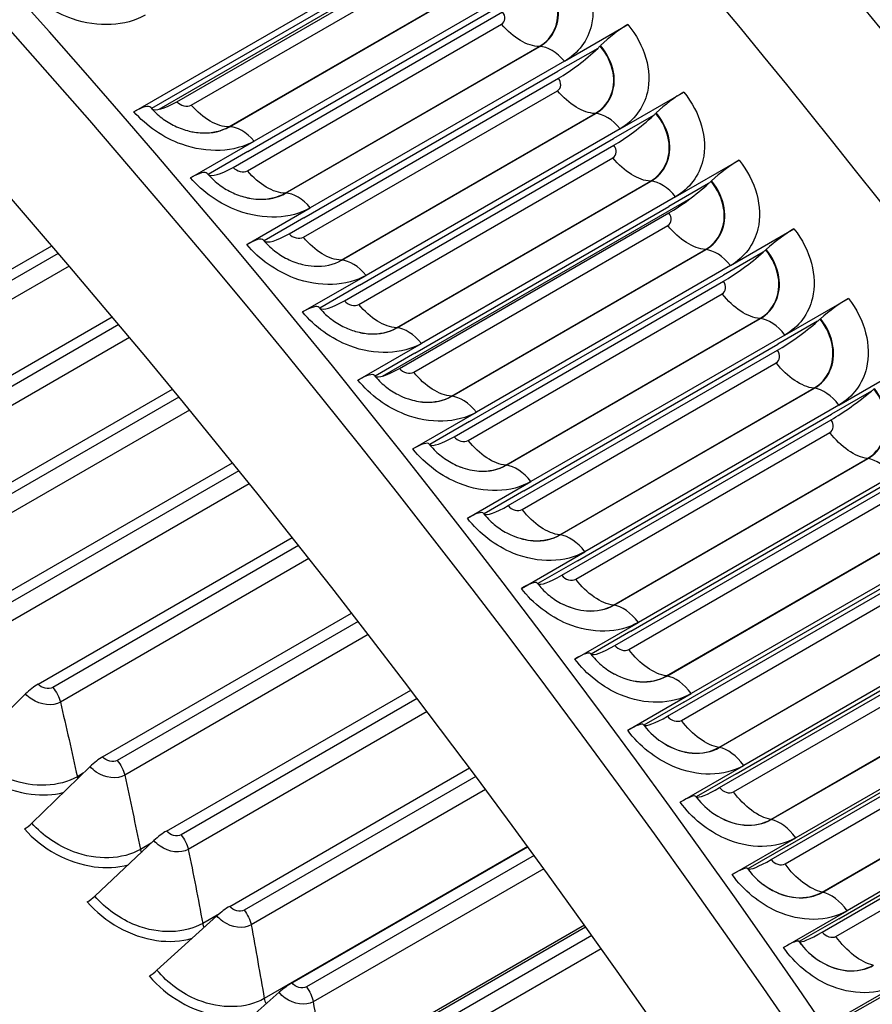
# Model space of a CAD drawing. Units: inches. Extents: x -10 to 95, y -8 to 38.
# Drawn here: x 58 to 60, y 31 to 33 of the extents above; entities that cross this region are included whole.
import ezdxf

# ---------------------------------------------------------------- set-up
doc = ezdxf.new("R2010")
doc.units = ezdxf.units.IN
doc.header["$MEASUREMENT"] = 0
doc.layers.add('PV', color=250, linetype='Continuous')

msp = doc.modelspace()

# ---------------------------------------------------------------- linework, layer by layer
at = {"layer": 'PV'}
for p, q in [((58.3501, 32.6996), (59.0462, 33.1014)), ((58.9917, 33.0572), (58.3824, 32.7054)), ((58.9625, 33.0311), (58.3956, 32.7038)), ((58.4287, 32.7178), (58.9205, 33.0018)), ((58.455, 32.7115), (58.919, 32.9794)), ((58.5238, 32.672), (58.9879, 32.94)), ((58.5246, 32.6721), (58.9887, 32.94)), ((59.0337, 32.9138), (58.5697, 32.6458)), ((58.5583, 32.6271), (59.0223, 32.895)), ((58.5315, 32.5979), (59.0234, 32.8819)), ((58.5577, 32.5914), (59.0218, 32.8594)), ((59.1365, 32.7918), (59.2525, 32.8588)), ((58.6266, 32.5508), (59.0907, 32.8187)), ((58.6274, 32.5508), (59.0914, 32.8187)), ((59.1974, 32.8153), (59.1248, 32.7734)), ((59.2018, 32.8195), (59.2027, 32.8204)), ((59.1365, 32.7918), (58.6724, 32.5239)), ((58.6336, 32.4767), (59.1255, 32.7607)), ((58.6607, 32.5054), (59.1248, 32.7734)), ((58.6597, 32.4701), (59.1238, 32.738)), ((59.2384, 32.6685), (59.3545, 32.7355)), ((58.7286, 32.4284), (59.1926, 32.6963)), ((58.7294, 32.4283), (59.1934, 32.6962)), ((59.2991, 32.6925), (59.2264, 32.6505)), ((59.3035, 32.6966), (59.3044, 32.6974)), ((59.2384, 32.6685), (58.7744, 32.4006)), ((58.4537, 32.5789), (58.5697, 32.6458)), ((58.7349, 32.3543), (59.2268, 32.6383)), ((58.7624, 32.3826), (59.2264, 32.6505)), ((58.5583, 32.6271), (58.4856, 32.5851)), ((58.761, 32.3475), (59.225, 32.6155)), ((59.3396, 32.5441), (59.4556, 32.6111)), ((58.8298, 32.3047), (59.2938, 32.5726)), ((58.8306, 32.3046), (59.2946, 32.5725)), ((59.3999, 32.5684), (59.3273, 32.5264)), ((59.4044, 32.5725), (59.4053, 32.5733)), ((59.3396, 32.5441), (58.8756, 32.2762)), ((58.8042, 32.2164), (59.3674, 32.5415)), ((58.8632, 32.2585), (59.3273, 32.5264)), ((58.5564, 32.4569), (58.6724, 32.5239)), ((58.8354, 32.2306), (59.3273, 32.5146)), ((58.6607, 32.5054), (58.5881, 32.4635)), ((58.8613, 32.2238), (59.3254, 32.4917)), ((59.4399, 32.4184), (59.5559, 32.4854)), ((57.6909, 32.1607), (58.2001, 32.4547)), ((58.2121, 32.4407), (57.7182, 32.1556)), ((58.9301, 32.1797), (59.3942, 32.4477)), ((58.9309, 32.1797), (59.3949, 32.4476)), ((59.4999, 32.4431), (59.4273, 32.4012)), ((59.5045, 32.4472), (59.5053, 32.448)), ((58.232, 32.4175), (57.7336, 32.1298)), ((59.4399, 32.4184), (58.9759, 32.1505)), ((58.6584, 32.3337), (58.7744, 32.4006)), ((58.9632, 32.1333), (59.4273, 32.4012)), ((58.7624, 32.3826), (58.6897, 32.3406)), ((58.9351, 32.1058), (59.427, 32.3898)), ((58.9609, 32.0988), (59.4249, 32.3667)), ((59.5394, 32.2916), (59.6554, 32.3586)), ((57.8136, 32.0379), (58.3105, 32.3247)), ((58.3224, 32.3105), (57.8408, 32.0324)), ((59.0296, 32.0537), (59.4937, 32.3216)), ((59.0304, 32.0536), (59.4944, 32.3215)), ((59.5991, 32.3167), (59.5264, 32.2747)), ((59.6037, 32.3207), (59.6045, 32.3215)), ((59.5394, 32.2916), (59.0753, 32.0237)), ((58.342, 32.2871), (57.8559, 32.0064)), ((58.7595, 32.2092), (58.8756, 32.2762)), ((59.0624, 32.0068), (59.5264, 32.2747)), ((58.8632, 32.2585), (58.7906, 32.2166)), ((59.0339, 31.9798), (59.5258, 32.2638)), ((59.0596, 31.9726), (59.5236, 32.2406)), ((59.6379, 32.1636), (59.7539, 32.2306)), ((57.9353, 31.9124), (58.4205, 32.1925)), ((59.1282, 31.9264), (59.5923, 32.1943)), ((59.129, 31.9263), (59.5931, 32.1942)), ((59.6973, 32.1891), (59.6247, 32.1471)), ((58.4324, 32.178), (57.9623, 31.9066)), ((58.4517, 32.1545), (57.9771, 31.8804)), ((58.8599, 32.0835), (58.9759, 32.1505)), ((59.6379, 32.1636), (59.1739, 31.8957)), ((58.9632, 32.1333), (58.8906, 32.0913)), ((59.1318, 31.8527), (59.6237, 32.1366)), ((59.1606, 31.8792), (59.6247, 32.1471)), ((59.1574, 31.8454), (59.6215, 32.1133)), ((58.0558, 31.7843), (58.5301, 32.0581)), ((59.226, 31.798), (59.69, 32.066)), ((59.2268, 31.7979), (59.6908, 32.0658)), ((58.542, 32.0434), (58.0827, 31.7783)), ((58.9593, 31.9567), (59.0753, 32.0237)), ((59.7356, 32.0345), (59.2716, 31.7666)), ((58.561, 32.0198), (58.0971, 31.7519)), ((59.0624, 32.0068), (58.9897, 31.9649)), ((59.2288, 31.7244), (59.7207, 32.0084)), ((59.258, 31.7505), (59.7221, 32.0184)), ((59.2543, 31.717), (59.7184, 31.9849)), ((59.3228, 31.6686), (59.7868, 31.9365)), ((59.3236, 31.6685), (59.7876, 31.9364)), ((58.1751, 31.6537), (58.6393, 31.9217)), ((58.6511, 31.9068), (58.2019, 31.6474)), ((59.8324, 31.9043), (59.3683, 31.6364)), ((58.6699, 31.883), (58.2159, 31.6209)), ((59.0579, 31.8287), (59.1739, 31.8957)), ((59.1606, 31.8792), (59.088, 31.8373)), ((59.325, 31.5951), (59.8168, 31.8791)), ((59.3545, 31.6207), (59.8185, 31.8887)), ((59.3503, 31.5875), (59.8144, 31.8554)), ((59.4187, 31.538), (59.8827, 31.8059)), ((59.4195, 31.5379), (59.8835, 31.8058)), ((58.2931, 31.5207), (58.7479, 31.7832)), ((59.9282, 31.7731), (59.4641, 31.5052)), ((58.7596, 31.7681), (58.3198, 31.5142)), ((59.1556, 31.6996), (59.2716, 31.7666)), ((59.45, 31.4899), (59.914, 31.7578)), ((58.7781, 31.7442), (58.3334, 31.4875)), ((59.258, 31.7505), (59.1854, 31.7086)), ((59.4201, 31.4647), (59.912, 31.7487)), ((59.4454, 31.457), (59.9094, 31.7249)), ((59.1844, 31.7095), (59.1846, 31.7093)), ((59.5136, 31.4064), (59.9776, 31.6744)), ((59.5144, 31.4063), (59.9785, 31.6742)), ((58.1524, 31.6358), (58.0477, 31.5307)), ((58.4098, 31.3853), (58.8558, 31.6428)), ((58.8675, 31.6275), (58.4363, 31.3785)), ((59.2523, 31.5694), (59.3683, 31.6364)), ((59.5445, 31.358), (60.0086, 31.6259)), ((60.023, 31.6408), (59.559, 31.3729)), ((59.3545, 31.6207), (59.2818, 31.5788)), ((59.5144, 31.3332), (60.0062, 31.6172)), ((58.8857, 31.6035), (58.4496, 31.3517)), ((59.5395, 31.3254), (60.0036, 31.5933)), ((59.2809, 31.5796), (59.2811, 31.5795)), ((59.6076, 31.2738), (60.0716, 31.5417)), ((59.6084, 31.2737), (60.0724, 31.5416)), ((58.2702, 31.503), (58.1639, 31.3997)), ((58.5252, 31.2477), (58.9631, 31.5005)), ((59.3481, 31.4382), (59.4641, 31.5052)), ((60.1169, 31.5075), (59.6528, 31.2396)), ((58.2577, 31.4908), (58.2469, 31.4846)), ((58.9747, 31.485), (58.5515, 31.2406)), ((59.45, 31.4899), (59.3773, 31.4479)), ((59.6076, 31.2008), (60.0995, 31.4848)), ((59.6381, 31.2251), (60.1021, 31.493)), ((58.9926, 31.4609), (58.5644, 31.2137)), ((59.3765, 31.4487), (59.3766, 31.4485)), ((59.6326, 31.1929), (60.0967, 31.4608)), ((58.3868, 31.3678), (58.2788, 31.2665)), ((58.3817, 31.3631), (58.3621, 31.3517)), ((59.0691, 31.357), (58.5883, 31.0793)), ((58.639, 31.1078), (59.0696, 31.3564)), ((59.443, 31.3059), (59.559, 31.3729)), ((59.5445, 31.358), (59.4719, 31.316)), ((59.0811, 31.3406), (58.6652, 31.1005)), ((59.0987, 31.3165), (58.6777, 31.0734)), ((59.4711, 31.3167), (59.4712, 31.3166)), ((58.5019, 31.2304), (58.3924, 31.1309)), ((58.5063, 31.2342), (58.4759, 31.2166)), ((59.5368, 31.1726), (59.6528, 31.2396)), ((59.1731, 31.2135), (58.6992, 30.9399)), ((59.6381, 31.2251), (59.5654, 31.1832)), ((58.7514, 30.9658), (59.1752, 31.2105)), ((59.1866, 31.1945), (58.7774, 30.9583)), ((59.5647, 31.1838), (59.5648, 31.1836)), ((59.2039, 31.1703), (58.7895, 30.9311)), ((59.6297, 31.0383), (59.7457, 31.1053)), ((58.6156, 31.0907), (58.5045, 30.9932)), ((59.7307, 31.0912), (59.658, 31.0493))]:
    msp.add_line(p, q, dxfattribs=at)
for centre, major_axis, ratio, start_param, end_param in [((55.8564, 27.1205), (-5.664, 9.8103), 0.57735, 3.655864, 5.768914), ((59.0712, 28.9765), (4.0827, -7.0714), 0.57735, 0.514271, 2.627322), ((55.7504, 27.0593), (5.6875, -9.851), 0.57735, 1.557021, 2.328765), ((55.5766, 26.9589), (5.6875, -9.851), 0.57735, 1.555426, 2.330356), ((54.741, 26.4765), (5.6744, -9.8283), 0.57735, 0, 2.354449), ((54.7061, 26.4563), (5.6642, -9.8107), 0.57735, 6.041327, 8.637634), ((54.604, 26.3974), (5.5923, -9.6862), 0.57735, 6.064341, 8.637634), ((59.2291, 32.8219), (0.0537, 0.0449), 0.23537, 0.934726, 1.879259), ((59.1614, 32.8171), (-0.0824, -0.0688), 0.23537, 0.934726, 1.820023), ((59.1614, 32.8171), (0.0824, 0.0688), 0.23537, 4.961616, 5.020852), ((59.3304, 32.6995), (0.0541, 0.0444), 0.224023, 0.936753, 1.881287), ((58.328, 32.6612), (0.0529, 0.0458), 0.257912, 0, 0.930333), ((58.4626, 32.7765), (-0.0811, -0.0702), 0.257912, 0.030193, 0.045035), ((58.4626, 32.7765), (-0.0811, -0.0702), 0.257912, 0.045035, 0.930333), ((59.2637, 32.6935), (-0.083, -0.068), 0.224023, 0.936753, 1.822051), ((59.2637, 32.6935), (0.083, 0.068), 0.224023, 4.963643, 5.022879), ((54.617, 26.4049), (3.9375, -6.82), 0.57735, 1.655526, 2.295816), ((54.617, 26.4049), (3.9266, -6.801), 0.57735, 1.658835, 2.295816), ((58.5665, 32.6555), (-0.0818, -0.0695), 0.246667, 0.047288, 0.932586), ((59.4309, 32.5758), (0.0545, 0.0439), 0.21263, 0.93867, 1.883203), ((54.617, 26.4049), (-3.9134, 6.7783), 0.57735, 4.804441, 5.437409), ((58.4309, 32.5413), (0.0533, 0.0453), 0.246667, 0, 0.932586), ((58.5665, 32.6555), (-0.0818, -0.0695), 0.246667, 0.02624, 0.047288), ((59.3651, 32.5687), (-0.0836, -0.0673), 0.21263, 0.93867, 1.823968), ((59.3651, 32.5687), (0.0836, 0.0673), 0.21263, 4.96556, 5.024796), ((58.6695, 32.5331), (-0.0824, -0.0688), 0.23537, 0.049428, 0.934726), ((59.5306, 32.4509), (0.0549, 0.0434), 0.201192, 0.940477, 1.885011), ((58.533, 32.4201), (0.0537, 0.0449), 0.23537, 0, 0.934726), ((58.6695, 32.5331), (-0.0824, -0.0688), 0.23537, 0.022521, 0.049428), ((59.4657, 32.4427), (-0.0842, -0.0666), 0.201192, 0.940477, 1.825775), ((59.4657, 32.4427), (0.0842, 0.0666), 0.201192, 4.967368, 5.026603), ((58.6343, 32.2976), (0.0541, 0.0444), 0.224023, 0, 0.936753), ((58.7718, 32.4096), (-0.083, -0.068), 0.224023, 0.051455, 0.936753), ((59.6295, 32.3248), (0.0553, 0.043), 0.189712, 0.942177, 1.88671), ((58.7718, 32.4096), (-0.083, -0.068), 0.224023, 0.019002, 0.051455), ((59.5655, 32.3155), (-0.0847, -0.0658), 0.189712, 0.942177, 1.827474), ((59.5655, 32.3155), (0.0847, 0.0658), 0.189712, 4.969067, 5.028303), ((58.7349, 32.1739), (0.0545, 0.0439), 0.21263, 6.277322, 7.221855), ((58.8732, 32.2847), (-0.0836, -0.0673), 0.21263, 0.053372, 0.93867), ((58.8732, 32.2847), (-0.0836, -0.0673), 0.21263, 0.015638, 0.053372), ((59.6643, 32.1872), (-0.0853, -0.0651), 0.178192, 0.943768, 1.829066), ((59.6643, 32.1872), (0.0853, 0.0651), 0.178192, 4.970659, 5.029895), ((58.8346, 32.049), (0.0549, 0.0434), 0.201192, 6.279129, 7.223663), ((58.9739, 32.1587), (-0.0842, -0.0666), 0.201192, 0.05518, 0.940477), ((58.9739, 32.1587), (-0.0842, -0.0666), 0.201192, 0.012361, 0.05518), ((58.9334, 31.923), (0.0553, 0.043), 0.189712, 6.280828, 7.225362), ((59.0736, 32.0315), (-0.0847, -0.0658), 0.189712, 0.056879, 0.942177), ((59.0736, 32.0315), (-0.0847, -0.0658), 0.189712, 0.009035, 0.056879), ((59.1725, 31.9032), (-0.0853, -0.0651), 0.178192, 0.058471, 0.943768), ((59.0314, 31.7958), (0.0556, 0.0425), 0.178192, 6.28242, 7.226954), ((59.1725, 31.9032), (-0.0853, -0.0651), 0.178192, 0.005224, 0.058471), ((59.2704, 31.7737), (-0.0859, -0.0644), 0.166634, 0.059957, 0.945254), ((59.1284, 31.6675), (0.056, 0.042), 0.166634, 0.000721, 0.945254), ((59.2704, 31.7737), (-0.0859, -0.0644), 0.166634, 0.000721, 0.059957), ((58.1643, 31.6329), (-0.0271, -0.0244), 0.282143, 4.066636, 4.903334), ((59.3674, 31.6431), (-0.0864, -0.0636), 0.155042, 0.061337, 0.946635), ((59.2246, 31.5381), (0.0564, 0.0415), 0.155042, 0.002101, 0.946635), ((59.3674, 31.6431), (-0.0864, -0.0636), 0.155042, 0.002101, 0.061337), ((58.2818, 31.5005), (-0.0275, -0.024), 0.264376, 4.070574, 4.907272), ((59.4635, 31.5115), (-0.0869, -0.0629), 0.143417, 0.062613, 0.947911), ((59.3198, 31.4076), (0.0567, 0.041), 0.143417, 0.003378, 0.947911), ((59.4635, 31.5115), (-0.0869, -0.0629), 0.143417, 0.003378, 0.062613), ((58.157, 31.4012), (-0.0165, -0.0144), 0.264376, 0.928981, 1.765679), ((58.3979, 31.3658), (-0.0278, -0.0236), 0.246469, 4.074217, 4.910916), ((59.5586, 31.3788), (-0.0875, -0.0621), 0.131762, 0.063786, 0.949084), ((59.4141, 31.2762), (0.0571, 0.0405), 0.131762, 0.00455, 0.949084), ((59.5586, 31.3788), (-0.0875, -0.0621), 0.131762, 0.00455, 0.063786), ((58.2721, 31.2677), (-0.0167, -0.0142), 0.246469, 0.932624, 1.769323), ((58.5127, 31.2287), (-0.0281, -0.0232), 0.22843, 4.077572, 4.914271), ((59.6528, 31.2451), (-0.088, -0.0614), 0.12008, 0.064856, 0.950153), ((59.5074, 31.1437), (0.0574, 0.0401), 0.12008, 0.00562, 0.950153), ((59.6528, 31.2451), (-0.088, -0.0614), 0.12008, 0.00562, 0.064856), ((58.3859, 31.1319), (-0.0169, -0.0139), 0.22843, 0.93598, 1.772678), ((58.6261, 31.0895), (-0.0285, -0.0228), 0.21027, 4.080645, 4.917343)]:
    msp.add_ellipse(centre, major_axis=major_axis, ratio=ratio, start_param=start_param, end_param=end_param, dxfattribs=at)
for points, knots in [([(59.1497, 32.9807), (59.1811, 32.9438), (59.1949, 32.8971), (59.186, 32.8581), (59.1796, 32.8302), (59.1619, 32.8064), (59.1365, 32.7918)], [-3.141593, -3.141593, -3.141593, -3.141593, -2.2275, -2.2275, -2.2275, -1.570796, -1.570796, -1.570796, -1.570796]), ([(59.0907, 32.8187), (59.1163, 32.8335), (59.129, 32.8628), (59.1232, 32.8934), (59.12, 32.91), (59.1117, 32.9267), (59.0993, 32.9412)], [1.570796, 1.570796, 1.570796, 1.570796, 2.589221, 2.589221, 2.589221, 3.141593, 3.141593, 3.141593, 3.141593]), ([(59.0914, 32.8187), (59.1172, 32.8336), (59.13, 32.863), (59.1242, 32.8937), (59.121, 32.9105), (59.1126, 32.9274), (59.1002, 32.942)], [1.570796, 1.570796, 1.570796, 1.570796, 2.587504, 2.587504, 2.587504, 3.141593, 3.141593, 3.141593, 3.141593]), ([(58.3705, 32.876), (58.3352, 32.8556), (58.2848, 32.8531), (58.2379, 32.8692), (58.2042, 32.8808), (58.1726, 32.9015), (58.1496, 32.9272)], [-3.141593, -3.141593, -3.141593, -3.141593, -2.2275, -2.2275, -2.2275, -1.570796, -1.570796, -1.570796, -1.570796]), ([(59.2525, 32.8588), (59.2837, 32.8214), (59.2972, 32.7743), (59.2881, 32.7352), (59.2816, 32.707), (59.2638, 32.6832), (59.2384, 32.6685)], [-3.141593, -3.141593, -3.141593, -3.141593, -2.2275, -2.2275, -2.2275, -1.570796, -1.570796, -1.570796, -1.570796]), ([(59.1926, 32.6963), (59.2182, 32.711), (59.2311, 32.7405), (59.2254, 32.7713), (59.2223, 32.788), (59.2141, 32.8049), (59.2018, 32.8195)], [1.570796, 1.570796, 1.570796, 1.570796, 2.589221, 2.589221, 2.589221, 3.141593, 3.141593, 3.141593, 3.141593]), ([(59.1934, 32.6962), (59.2191, 32.7111), (59.2321, 32.7407), (59.2264, 32.7716), (59.2233, 32.7885), (59.215, 32.8056), (59.2027, 32.8204)], [1.570796, 1.570796, 1.570796, 1.570796, 2.587504, 2.587504, 2.587504, 3.141593, 3.141593, 3.141593, 3.141593]), ([(59.3545, 32.7355), (59.3854, 32.6978), (59.3987, 32.6503), (59.3895, 32.611), (59.3828, 32.5827), (59.365, 32.5587), (59.3396, 32.5441)], [-3.141593, -3.141593, -3.141593, -3.141593, -2.2275, -2.2275, -2.2275, -1.570796, -1.570796, -1.570796, -1.570796]), ([(58.3809, 32.7071), (58.3866, 32.7004), (58.3935, 32.694), (58.4084, 32.6827), (58.4167, 32.6777), (58.4336, 32.6695), (58.4425, 32.6663), (58.4545, 32.6634), (58.4578, 32.6627), (58.461, 32.6622)], [0, 0, 0, 0, 0.0829343, 0.0829343, 0.1648113, 0.1648113, 0.2474725, 0.2474725, 0.2790726, 0.2790726, 0.2790726, 0.2790726]), ([(58.5697, 32.6458), (58.5343, 32.6254), (58.4841, 32.6233), (58.4375, 32.64), (58.4041, 32.652), (58.3729, 32.6733), (58.3501, 32.6996)], [-3.141593, -3.141593, -3.141593, -3.141593, -2.2275, -2.2275, -2.2275, -1.570796, -1.570796, -1.570796, -1.570796]), ([(59.2938, 32.5726), (59.3194, 32.5873), (59.3324, 32.6169), (59.3268, 32.648), (59.3238, 32.6648), (59.3157, 32.6819), (59.3035, 32.6966)], [1.570796, 1.570796, 1.570796, 1.570796, 2.589221, 2.589221, 2.589221, 3.141593, 3.141593, 3.141593, 3.141593]), ([(59.2946, 32.5725), (59.3203, 32.5874), (59.3334, 32.6171), (59.3279, 32.6483), (59.3249, 32.6653), (59.3166, 32.6825), (59.3044, 32.6974)], [1.570796, 1.570796, 1.570796, 1.570796, 2.587504, 2.587504, 2.587504, 3.141593, 3.141593, 3.141593, 3.141593]), ([(58.4609, 32.6622), (58.4654, 32.6615), (58.4699, 32.661), (58.4743, 32.6609), (58.4926, 32.6601), (58.51, 32.664), (58.5238, 32.672)], [2.4549413, 2.4549413, 2.4549413, 2.4549413, 2.5892214, 2.5892214, 2.5892214, 3.1415927, 3.1415927, 3.1415927, 3.1415927]), ([(58.461, 32.6622), (58.4656, 32.6615), (58.4701, 32.661), (58.4746, 32.6608), (58.4931, 32.66), (58.5106, 32.664), (58.5246, 32.6721)], [2.4531188, 2.4531188, 2.4531188, 2.4531188, 2.5875041, 2.5875041, 2.5875041, 3.1415927, 3.1415927, 3.1415927, 3.1415927]), ([(59.4556, 32.6111), (59.4863, 32.573), (59.4993, 32.5252), (59.4899, 32.4856), (59.4832, 32.4571), (59.4653, 32.4331), (59.4399, 32.4184)], [-3.141593, -3.141593, -3.141593, -3.141593, -2.2275, -2.2275, -2.2275, -1.570796, -1.570796, -1.570796, -1.570796]), ([(58.4842, 32.5866), (58.4899, 32.5799), (58.4968, 32.5734), (58.5116, 32.5619), (58.5198, 32.5568), (58.5367, 32.5486), (58.5455, 32.5453), (58.5561, 32.5427), (58.558, 32.5422), (58.5599, 32.5419)], [0, 0, 0, 0, 0.0829444, 0.0829444, 0.1647981, 0.1647981, 0.2473479, 0.2473479, 0.2660215, 0.2660215, 0.2660215, 0.2660215]), ([(58.6724, 32.5239), (58.6371, 32.5035), (58.587, 32.5015), (58.5406, 32.5185), (58.5073, 32.5307), (58.4762, 32.5523), (58.4537, 32.5789)], [-3.141593, -3.141593, -3.141593, -3.141593, -2.2275, -2.2275, -2.2275, -1.570796, -1.570796, -1.570796, -1.570796]), ([(59.3942, 32.4477), (59.4198, 32.4624), (59.4328, 32.4922), (59.4274, 32.5234), (59.4245, 32.5404), (59.4165, 32.5576), (59.4044, 32.5725)], [1.570796, 1.570796, 1.570796, 1.570796, 2.589221, 2.589221, 2.589221, 3.141593, 3.141593, 3.141593, 3.141593]), ([(59.3949, 32.4476), (59.4207, 32.4625), (59.4338, 32.4923), (59.4285, 32.5237), (59.4256, 32.5408), (59.4174, 32.5582), (59.4053, 32.5733)], [1.570796, 1.570796, 1.570796, 1.570796, 2.587504, 2.587504, 2.587504, 3.141593, 3.141593, 3.141593, 3.141593]), ([(58.5598, 32.542), (58.5656, 32.5408), (58.5714, 32.54), (58.5772, 32.5398), (58.5954, 32.5389), (58.6127, 32.5428), (58.6266, 32.5508)], [2.4153866, 2.4153866, 2.4153866, 2.4153866, 2.5892214, 2.5892214, 2.5892214, 3.1415927, 3.1415927, 3.1415927, 3.1415927]), ([(58.5599, 32.5419), (58.5658, 32.5407), (58.5716, 32.54), (58.5774, 32.5397), (58.5959, 32.5388), (58.6134, 32.5427), (58.6274, 32.5508)], [2.4136671, 2.4136671, 2.4136671, 2.4136671, 2.5875041, 2.5875041, 2.5875041, 3.1415927, 3.1415927, 3.1415927, 3.1415927]), ([(59.5559, 32.4854), (59.5864, 32.4469), (59.5991, 32.3988), (59.5896, 32.359), (59.5827, 32.3304), (59.5648, 32.3063), (59.5394, 32.2916)], [-3.141593, -3.141593, -3.141593, -3.141593, -2.2275, -2.2275, -2.2275, -1.570796, -1.570796, -1.570796, -1.570796]), ([(58.7744, 32.4006), (58.7391, 32.3802), (58.6891, 32.3784), (58.6429, 32.3957), (58.6097, 32.4082), (58.5788, 32.43), (58.5564, 32.4569)], [-3.141593, -3.141593, -3.141593, -3.141593, -2.2275, -2.2275, -2.2275, -1.570796, -1.570796, -1.570796, -1.570796]), ([(58.5867, 32.4649), (58.5924, 32.4581), (58.5993, 32.4515), (58.6141, 32.4399), (58.6222, 32.4347), (58.6395, 32.4261), (58.6489, 32.4227), (58.658, 32.4205)], [0, 0, 0, 0, 0.0829505, 0.0829505, 0.1647786, 0.1647786, 0.2527022, 0.2527022, 0.2527022, 0.2527022]), ([(59.4937, 32.3216), (59.5192, 32.3363), (59.5324, 32.3662), (59.5272, 32.3977), (59.5244, 32.4148), (59.5164, 32.4321), (59.5045, 32.4472)], [1.570796, 1.570796, 1.570796, 1.570796, 2.589221, 2.589221, 2.589221, 3.141593, 3.141593, 3.141593, 3.141593]), ([(59.4944, 32.3215), (59.5202, 32.3363), (59.5334, 32.3663), (59.5282, 32.398), (59.5254, 32.4152), (59.5174, 32.4327), (59.5053, 32.448)], [1.570796, 1.570796, 1.570796, 1.570796, 2.587504, 2.587504, 2.587504, 3.141593, 3.141593, 3.141593, 3.141593]), ([(58.658, 32.4206), (58.6652, 32.4188), (58.6724, 32.4177), (58.6795, 32.4173), (58.6979, 32.4164), (58.7154, 32.4202), (58.7294, 32.4283)], [2.373413, 2.373413, 2.373413, 2.373413, 2.5875041, 2.5875041, 2.5875041, 3.1415927, 3.1415927, 3.1415927, 3.1415927]), ([(59.6554, 32.3586), (59.6855, 32.3198), (59.698, 32.2713), (59.6883, 32.2312), (59.6814, 32.2025), (59.6633, 32.1783), (59.6379, 32.1636)], [-3.141593, -3.141593, -3.141593, -3.141593, -2.2275, -2.2275, -2.2275, -1.570796, -1.570796, -1.570796, -1.570796]), ([(58.8756, 32.2762), (58.8402, 32.2558), (58.7903, 32.2541), (58.7444, 32.2717), (58.7114, 32.2844), (58.6806, 32.3065), (58.6584, 32.3337)], [-3.141593, -3.141593, -3.141593, -3.141593, -2.2275, -2.2275, -2.2275, -1.570796, -1.570796, -1.570796, -1.570796]), ([(58.6885, 32.342), (58.6942, 32.335), (58.7009, 32.3283), (58.7157, 32.3166), (58.7238, 32.3114), (58.7396, 32.3034), (58.7475, 32.3003), (58.7552, 32.2981)], [0, 0, 0, 0, 0.0829532, 0.0829532, 0.1647537, 0.1647537, 0.2394276, 0.2394276, 0.2394276, 0.2394276]), ([(59.5923, 32.1943), (59.6179, 32.2091), (59.6311, 32.2391), (59.6261, 32.2708), (59.6233, 32.288), (59.6155, 32.3055), (59.6037, 32.3207)], [1.570796, 1.570796, 1.570796, 1.570796, 2.589221, 2.589221, 2.589221, 3.141593, 3.141593, 3.141593, 3.141593]), ([(59.5931, 32.1942), (59.6188, 32.2091), (59.6322, 32.2392), (59.6271, 32.2711), (59.6244, 32.2884), (59.6165, 32.3061), (59.6045, 32.3215)], [1.570796, 1.570796, 1.570796, 1.570796, 2.587504, 2.587504, 2.587504, 3.141593, 3.141593, 3.141593, 3.141593]), ([(58.7552, 32.2982), (58.7636, 32.2958), (58.7721, 32.2943), (58.7805, 32.2938), (58.7986, 32.2928), (58.8159, 32.2966), (58.8298, 32.3047)], [2.3351549, 2.3351549, 2.3351549, 2.3351549, 2.5892214, 2.5892214, 2.5892214, 3.1415927, 3.1415927, 3.1415927, 3.1415927]), ([(58.7552, 32.2982), (58.7637, 32.2957), (58.7723, 32.2942), (58.7808, 32.2937), (58.7991, 32.2927), (58.8165, 32.2965), (58.8306, 32.3046)], [2.3323188, 2.3323188, 2.3323188, 2.3323188, 2.5875041, 2.5875041, 2.5875041, 3.1415927, 3.1415927, 3.1415927, 3.1415927]), ([(58.9759, 32.1505), (58.9405, 32.1301), (58.8908, 32.1287), (58.845, 32.1466), (58.8121, 32.1594), (58.7816, 32.1818), (58.7595, 32.2092)], [-3.141593, -3.141593, -3.141593, -3.141593, -2.2275, -2.2275, -2.2275, -1.570796, -1.570796, -1.570796, -1.570796]), ([(58.7894, 32.2178), (58.795, 32.2108), (58.8018, 32.204), (58.8165, 32.1921), (58.8245, 32.1869), (58.8389, 32.1794), (58.8452, 32.1768), (58.8515, 32.1747)], [0, 0, 0, 0, 0.0829527, 0.0829527, 0.1647242, 0.1647242, 0.2258926, 0.2258926, 0.2258926, 0.2258926]), ([(59.69, 32.066), (59.7156, 32.0807), (59.729, 32.1109), (59.7241, 32.1428), (59.7214, 32.1601), (59.7137, 32.1777), (59.702, 32.193)], [1.570796, 1.570796, 1.570796, 1.570796, 2.589221, 2.589221, 2.589221, 3.141593, 3.141593, 3.141593, 3.141593]), ([(59.6908, 32.0658), (59.7165, 32.0807), (59.73, 32.111), (59.7252, 32.143), (59.7225, 32.1605), (59.7147, 32.1783), (59.7029, 32.1938)], [1.570796, 1.570796, 1.570796, 1.570796, 2.587504, 2.587504, 2.587504, 3.141593, 3.141593, 3.141593, 3.141593]), ([(58.8516, 32.1748), (58.8614, 32.1715), (58.8714, 32.1695), (58.8812, 32.1689), (58.8995, 32.1678), (58.9169, 32.1716), (58.9309, 32.1797)], [2.2903346, 2.2903346, 2.2903346, 2.2903346, 2.5875041, 2.5875041, 2.5875041, 3.1415927, 3.1415927, 3.1415927, 3.1415927]), ([(58.8516, 32.1748), (58.8613, 32.1716), (58.8712, 32.1696), (58.8809, 32.169), (58.899, 32.168), (58.9162, 32.1717), (58.9301, 32.1797)], [2.292975, 2.292975, 2.292975, 2.292975, 2.5892214, 2.5892214, 2.5892214, 3.1415927, 3.1415927, 3.1415927, 3.1415927]), ([(59.0753, 32.0237), (59.04, 32.0033), (58.9904, 32.002), (58.9448, 32.0202), (58.9121, 32.0332), (58.8817, 32.0559), (58.8599, 32.0835)], [-3.141593, -3.141593, -3.141593, -3.141593, -2.2275, -2.2275, -2.2275, -1.570796, -1.570796, -1.570796, -1.570796]), ([(58.8895, 32.0924), (58.8951, 32.0853), (58.9018, 32.0785), (58.9164, 32.0665), (58.9244, 32.0611), (58.9373, 32.0544), (58.9421, 32.0522), (58.947, 32.0504)], [0, 0, 0, 0, 0.0829497, 0.0829497, 0.1646908, 0.1646908, 0.2120805, 0.2120805, 0.2120805, 0.2120805]), ([(58.947, 32.0505), (58.958, 32.0463), (58.9694, 32.0437), (58.9805, 32.0431), (58.9985, 32.0419), (59.0157, 32.0456), (59.0296, 32.0537)], [2.2498347, 2.2498347, 2.2498347, 2.2498347, 2.5892214, 2.5892214, 2.5892214, 3.1415927, 3.1415927, 3.1415927, 3.1415927]), ([(58.947, 32.0505), (58.9581, 32.0463), (58.9696, 32.0436), (58.9808, 32.0429), (58.999, 32.0418), (59.0164, 32.0455), (59.0304, 32.0536)], [2.2473915, 2.2473915, 2.2473915, 2.2473915, 2.5875041, 2.5875041, 2.5875041, 3.1415927, 3.1415927, 3.1415927, 3.1415927]), ([(59.1739, 31.8957), (59.1386, 31.8753), (59.0891, 31.8742), (59.0437, 31.8926), (59.0112, 31.9059), (58.981, 31.9288), (58.9593, 31.9567)], [-3.141593, -3.141593, -3.141593, -3.141593, -2.2275, -2.2275, -2.2275, -1.570796, -1.570796, -1.570796, -1.570796]), ([(58.9887, 31.9659), (58.9943, 31.9587), (59.001, 31.9518), (59.0154, 31.9396), (59.0234, 31.9343), (59.0348, 31.9282), (59.0382, 31.9266), (59.0415, 31.9251)], [0, 0, 0, 0, 0.0829444, 0.0829444, 0.1646544, 0.1646544, 0.1979667, 0.1979667, 0.1979667, 0.1979667]), ([(59.0416, 31.9253), (59.0539, 31.92), (59.0667, 31.9167), (59.0792, 31.9159), (59.0972, 31.9147), (59.1144, 31.9184), (59.1282, 31.9264)], [2.2056364, 2.2056364, 2.2056364, 2.2056364, 2.5892214, 2.5892214, 2.5892214, 3.1415927, 3.1415927, 3.1415927, 3.1415927]), ([(59.0416, 31.9253), (59.054, 31.92), (59.0669, 31.9166), (59.0795, 31.9158), (59.0977, 31.9145), (59.115, 31.9182), (59.129, 31.9263)], [2.2033928, 2.2033928, 2.2033928, 2.2033928, 2.5875041, 2.5875041, 2.5875041, 3.1415927, 3.1415927, 3.1415927, 3.1415927]), ([(59.2716, 31.7666), (59.2362, 31.7462), (59.1869, 31.7452), (59.1418, 31.764), (59.1093, 31.7774), (59.0794, 31.8006), (59.0579, 31.8287)], [-3.141593, -3.141593, -3.141593, -3.141593, -2.2275, -2.2275, -2.2275, -1.570796, -1.570796, -1.570796, -1.570796]), ([(59.087, 31.8382), (59.0926, 31.831), (59.0992, 31.8239), (59.1136, 31.8117), (59.1215, 31.8063), (59.1314, 31.8009), (59.1333, 31.7999), (59.1352, 31.799)], [0, 0, 0, 0, 0.0829374, 0.0829374, 0.1646156, 0.1646156, 0.1835139, 0.1835139, 0.1835139, 0.1835139]), ([(59.1353, 31.7992), (59.1489, 31.7926), (59.1633, 31.7885), (59.1773, 31.7875), (59.1954, 31.7862), (59.2128, 31.7898), (59.2268, 31.7979)], [2.1581984, 2.1581984, 2.1581984, 2.1581984, 2.5875041, 2.5875041, 2.5875041, 3.1415927, 3.1415927, 3.1415927, 3.1415927]), ([(59.1353, 31.7992), (59.1488, 31.7927), (59.1631, 31.7886), (59.177, 31.7877), (59.1949, 31.7864), (59.2121, 31.79), (59.226, 31.798)], [2.1602389, 2.1602389, 2.1602389, 2.1602389, 2.5892214, 2.5892214, 2.5892214, 3.1415927, 3.1415927, 3.1415927, 3.1415927]), ([(59.3683, 31.6364), (59.333, 31.616), (59.2838, 31.6152), (59.2389, 31.6342), (59.2066, 31.6478), (59.1768, 31.6712), (59.1556, 31.6996)], [-3.141593, -3.141593, -3.141593, -3.141593, -2.2275, -2.2275, -2.2275, -1.570796, -1.570796, -1.570796, -1.570796]), ([(59.1848, 31.709), (59.1903, 31.7017), (59.197, 31.6946), (59.2115, 31.6821), (59.2196, 31.6765), (59.2279, 31.6721)], [0, 0, 0, 0, 0.0829381, 0.0829381, 0.166961, 0.166961, 0.166961, 0.166961]), ([(59.228, 31.6723), (59.2428, 31.6643), (59.2587, 31.6593), (59.2742, 31.6581), (59.2923, 31.6567), (59.3096, 31.6604), (59.3236, 31.6685)], [2.111597, 2.111597, 2.111597, 2.111597, 2.587504, 2.587504, 2.587504, 3.141593, 3.141593, 3.141593, 3.141593]), ([(59.228, 31.6723), (59.2427, 31.6644), (59.2585, 31.6594), (59.2739, 31.6583), (59.2918, 31.657), (59.3089, 31.6606), (59.3228, 31.6686)], [2.113429, 2.113429, 2.113429, 2.113429, 2.589221, 2.589221, 2.589221, 3.141593, 3.141593, 3.141593, 3.141593]), ([(58.2159, 31.6209), (58.2021, 31.6129), (58.1801, 31.6151), (58.1637, 31.626), (58.1595, 31.6288), (58.1556, 31.6321), (58.1524, 31.6358)], [1.570796, 1.570796, 1.570796, 1.570796, 2.819469, 2.819469, 2.819469, 3.141593, 3.141593, 3.141593, 3.141593]), ([(59.4641, 31.5052), (59.4288, 31.4847), (59.3797, 31.4841), (59.335, 31.5034), (59.3029, 31.5172), (59.2734, 31.5408), (59.2523, 31.5694)], [-3.141593, -3.141593, -3.141593, -3.141593, -2.2275, -2.2275, -2.2275, -1.570796, -1.570796, -1.570796, -1.570796]), ([(59.3197, 31.5447), (59.3355, 31.5352), (59.3529, 31.5292), (59.3699, 31.5279), (59.3877, 31.5265), (59.4048, 31.53), (59.4187, 31.538)], [2.064135, 2.064135, 2.064135, 2.064135, 2.589221, 2.589221, 2.589221, 3.141593, 3.141593, 3.141593, 3.141593]), ([(59.3197, 31.5446), (59.3356, 31.5351), (59.3532, 31.529), (59.3702, 31.5277), (59.3882, 31.5262), (59.4055, 31.5298), (59.4195, 31.5379)], [2.063255, 2.063255, 2.063255, 2.063255, 2.587504, 2.587504, 2.587504, 3.141593, 3.141593, 3.141593, 3.141593]), ([(58.0341, 31.5199), (58.0662, 31.4842), (58.115, 31.4585), (58.1625, 31.4526), (58.1829, 31.4501), (58.203, 31.4511), (58.2213, 31.4555)], [-1.570796, -1.570796, -1.570796, -1.570796, -0.656731, -0.656731, -0.656731, -0.262973, -0.262973, -0.262973, -0.262973]), ([(58.2469, 31.4846), (58.2143, 31.4657), (58.1672, 31.4639), (58.124, 31.4796), (58.0949, 31.4902), (58.0678, 31.5084), (58.0477, 31.5307)], [1.570796, 1.570796, 1.570796, 1.570796, 2.508905, 2.508905, 2.508905, 3.141593, 3.141593, 3.141593, 3.141593]), ([(58.3334, 31.4875), (58.3197, 31.4795), (58.2977, 31.4819), (58.2815, 31.493), (58.2773, 31.4959), (58.2735, 31.4993), (58.2702, 31.503)], [1.570796, 1.570796, 1.570796, 1.570796, 2.819469, 2.819469, 2.819469, 3.141593, 3.141593, 3.141593, 3.141593]), ([(59.559, 31.3729), (59.5236, 31.3524), (59.4747, 31.352), (59.4303, 31.3715), (59.3983, 31.3855), (59.369, 31.4093), (59.3481, 31.4382)], [-3.141593, -3.141593, -3.141593, -3.141593, -2.2275, -2.2275, -2.2275, -1.570796, -1.570796, -1.570796, -1.570796]), ([(59.4104, 31.4163), (59.4273, 31.4051), (59.4464, 31.3979), (59.4649, 31.3964), (59.4827, 31.3949), (59.4997, 31.3984), (59.5136, 31.4064)], [2.013368, 2.013368, 2.013368, 2.013368, 2.589221, 2.589221, 2.589221, 3.141593, 3.141593, 3.141593, 3.141593]), ([(59.4105, 31.4163), (59.4274, 31.405), (59.4466, 31.3977), (59.4652, 31.3962), (59.4832, 31.3946), (59.5004, 31.3982), (59.5144, 31.4063)], [2.012605, 2.012605, 2.012605, 2.012605, 2.587504, 2.587504, 2.587504, 3.141593, 3.141593, 3.141593, 3.141593]), ([(58.3621, 31.3517), (58.3294, 31.3329), (58.2826, 31.3313), (58.2396, 31.3475), (58.2107, 31.3585), (58.1838, 31.377), (58.1639, 31.3997)], [1.570796, 1.570796, 1.570796, 1.570796, 2.508905, 2.508905, 2.508905, 3.141593, 3.141593, 3.141593, 3.141593]), ([(58.1502, 31.3891), (58.182, 31.3528), (58.2304, 31.3264), (58.2777, 31.3201), (58.2992, 31.3173), (58.3204, 31.3185), (58.3395, 31.3235)], [-1.570796, -1.570796, -1.570796, -1.570796, -0.656731, -0.656731, -0.656731, -0.239745, -0.239745, -0.239745, -0.239745]), ([(58.4496, 31.3517), (58.4359, 31.3438), (58.414, 31.3463), (58.3979, 31.3577), (58.3937, 31.3606), (58.39, 31.364), (58.3868, 31.3678)], [1.570796, 1.570796, 1.570796, 1.570796, 2.819469, 2.819469, 2.819469, 3.141593, 3.141593, 3.141593, 3.141593]), ([(59.6528, 31.2396), (59.6175, 31.2191), (59.5687, 31.2188), (59.5245, 31.2385), (59.4928, 31.2527), (59.4636, 31.2768), (59.443, 31.3059)], [-3.141593, -3.141593, -3.141593, -3.141593, -2.2275, -2.2275, -2.2275, -1.570796, -1.570796, -1.570796, -1.570796]), ([(59.4711, 31.3167), (59.492, 31.2874), (59.5265, 31.2665), (59.5593, 31.2636), (59.5772, 31.2621), (59.5944, 31.2656), (59.6084, 31.2737)], [1.570796, 1.570796, 1.570796, 1.570796, 2.587504, 2.587504, 2.587504, 3.141593, 3.141593, 3.141593, 3.141593]), ([(59.5, 31.2874), (59.5179, 31.2742), (59.5388, 31.2656), (59.559, 31.2639), (59.5767, 31.2623), (59.5937, 31.2658), (59.6076, 31.2738)], [1.959211, 1.959211, 1.959211, 1.959211, 2.589221, 2.589221, 2.589221, 3.141593, 3.141593, 3.141593, 3.141593]), ([(58.4759, 31.2166), (58.4432, 31.1978), (58.3965, 31.1965), (58.3539, 31.2132), (58.3251, 31.2244), (58.2984, 31.2434), (58.2788, 31.2665)], [1.570796, 1.570796, 1.570796, 1.570796, 2.508905, 2.508905, 2.508905, 3.141593, 3.141593, 3.141593, 3.141593]), ([(58.265, 31.256), (58.2964, 31.219), (58.3445, 31.192), (58.3915, 31.1854), (58.4143, 31.1821), (58.4367, 31.1836), (58.4566, 31.1893)], [-1.570796, -1.570796, -1.570796, -1.570796, -0.656731, -0.656731, -0.656731, -0.213633, -0.213633, -0.213633, -0.213633]), ([(58.5644, 31.2137), (58.5506, 31.2057), (58.5289, 31.2084), (58.5129, 31.22), (58.5088, 31.223), (58.5051, 31.2265), (58.5019, 31.2304)], [1.570796, 1.570796, 1.570796, 1.570796, 2.819469, 2.819469, 2.819469, 3.141593, 3.141593, 3.141593, 3.141593]), ([(59.5647, 31.1838), (59.5854, 31.1542), (59.6197, 31.1331), (59.6524, 31.1301), (59.6702, 31.1285), (59.6873, 31.132), (59.7014, 31.1401)], [1.570796, 1.570796, 1.570796, 1.570796, 2.587504, 2.587504, 2.587504, 3.141593, 3.141593, 3.141593, 3.141593]), ([(59.7457, 31.1053), (59.7103, 31.0849), (59.6617, 31.0847), (59.6178, 31.1046), (59.5862, 31.119), (59.5573, 31.1433), (59.5368, 31.1726)], [-3.141593, -3.141593, -3.141593, -3.141593, -2.2275, -2.2275, -2.2275, -1.570796, -1.570796, -1.570796, -1.570796]), ([(59.5884, 31.1581), (59.6072, 31.1426), (59.63, 31.1323), (59.652, 31.1304), (59.6697, 31.1288), (59.6866, 31.1322), (59.7005, 31.1402)], [1.8992, 1.8992, 1.8992, 1.8992, 2.589221, 2.589221, 2.589221, 3.141593, 3.141593, 3.141593, 3.141593]), ([(58.5883, 31.0793), (58.5556, 31.0604), (58.5091, 31.0595), (58.4667, 31.0766), (58.4382, 31.0881), (58.4117, 31.1075), (58.3924, 31.1309)], [1.570796, 1.570796, 1.570796, 1.570796, 2.508905, 2.508905, 2.508905, 3.141593, 3.141593, 3.141593, 3.141593]), ([(58.3784, 31.1205), (58.4095, 31.083), (58.4571, 31.0554), (58.5039, 31.0484), (58.5281, 31.0447), (58.5519, 31.0465), (58.5728, 31.0532)], [-1.570796, -1.570796, -1.570796, -1.570796, -0.656731, -0.656731, -0.656731, -0.183624, -0.183624, -0.183624, -0.183624]), ([(58.6777, 31.0734), (58.664, 31.0655), (58.6423, 31.0684), (58.6265, 31.0802), (58.6224, 31.0832), (58.6187, 31.0868), (58.6156, 31.0907)], [1.570796, 1.570796, 1.570796, 1.570796, 2.819469, 2.819469, 2.819469, 3.141593, 3.141593, 3.141593, 3.141593])]:
    msp.add_open_spline(points, degree=3, knots=knots, dxfattribs=at)
for points in [[(59.0218, 32.8594), (59.0291, 32.8636), (59.0299, 32.8743), (59.0234, 32.8819)], [(59.0907, 32.8187), (59.0692, 32.8189), (59.0429, 32.8345), (59.0218, 32.8594)], [(59.0914, 32.8187), (59.0912, 32.8187), (59.0909, 32.8187), (59.0907, 32.8187)], [(59.1365, 32.7918), (59.1227, 32.8082), (59.1054, 32.8186), (59.0914, 32.8187)], [(59.1238, 32.738), (59.1311, 32.7422), (59.1319, 32.753), (59.1255, 32.7607)], [(59.1926, 32.6963), (59.1711, 32.6969), (59.1447, 32.7129), (59.1238, 32.738)], [(58.4287, 32.7178), (58.4352, 32.7103), (58.4477, 32.7073), (58.455, 32.7115)], [(58.5238, 32.672), (58.5026, 32.6718), (58.4762, 32.6869), (58.455, 32.7115)], [(59.1934, 32.6962), (59.1932, 32.6963), (59.1929, 32.6963), (59.1926, 32.6963)], [(59.2384, 32.6685), (59.2248, 32.6852), (59.2075, 32.6958), (59.1934, 32.6962)], [(58.5246, 32.6721), (58.5244, 32.6721), (58.5241, 32.672), (58.5238, 32.672)], [(58.5697, 32.6458), (58.5558, 32.6621), (58.5385, 32.6722), (58.5246, 32.6721)], [(59.225, 32.6155), (59.2323, 32.6197), (59.2331, 32.6305), (59.2268, 32.6383)], [(59.2938, 32.5726), (59.2721, 32.5737), (59.2457, 32.5901), (59.225, 32.6155)], [(58.5315, 32.5979), (58.538, 32.5903), (58.5505, 32.5872), (58.5577, 32.5914)], [(58.6266, 32.5508), (58.6052, 32.551), (58.5788, 32.5666), (58.5577, 32.5914)], [(59.2946, 32.5725), (59.2943, 32.5725), (59.2941, 32.5726), (59.2938, 32.5726)], [(59.3396, 32.5441), (59.3261, 32.5609), (59.3088, 32.5718), (59.2946, 32.5725)], [(58.6274, 32.5508), (58.6271, 32.5508), (58.6269, 32.5508), (58.6266, 32.5508)], [(58.6724, 32.5239), (58.6587, 32.5403), (58.6414, 32.5507), (58.6274, 32.5508)], [(59.3254, 32.4917), (59.3327, 32.4959), (59.3336, 32.5068), (59.3273, 32.5146)], [(59.3942, 32.4477), (59.3723, 32.4492), (59.346, 32.4661), (59.3254, 32.4917)], [(58.6336, 32.4767), (58.64, 32.469), (58.6525, 32.4659), (58.6597, 32.4701)], [(58.7286, 32.4284), (58.707, 32.429), (58.6807, 32.445), (58.6597, 32.4701)], [(59.3949, 32.4476), (59.3947, 32.4476), (59.3944, 32.4476), (59.3942, 32.4477)], [(59.4399, 32.4184), (59.4265, 32.4354), (59.4092, 32.4466), (59.3949, 32.4476)], [(58.7294, 32.4283), (58.7291, 32.4283), (58.7289, 32.4284), (58.7286, 32.4284)], [(58.7744, 32.4006), (58.7608, 32.4173), (58.7435, 32.4279), (58.7294, 32.4283)], [(59.4249, 32.3667), (59.4322, 32.3709), (59.4332, 32.3819), (59.427, 32.3898)], [(59.4937, 32.3216), (59.4716, 32.3236), (59.4453, 32.3408), (59.4249, 32.3667)], [(58.7349, 32.3543), (58.7413, 32.3465), (58.7537, 32.3433), (58.761, 32.3475)], [(58.8298, 32.3047), (58.808, 32.3058), (58.7817, 32.3222), (58.761, 32.3475)], [(59.4944, 32.3215), (59.4942, 32.3215), (59.4939, 32.3215), (59.4937, 32.3216)], [(59.5394, 32.2916), (59.5261, 32.3087), (59.5088, 32.3202), (59.4944, 32.3215)], [(58.8306, 32.3046), (58.8303, 32.3046), (58.83, 32.3046), (58.8298, 32.3047)], [(58.8756, 32.2762), (58.862, 32.293), (58.8447, 32.3039), (58.8306, 32.3046)], [(59.5236, 32.2406), (59.5309, 32.2448), (59.5319, 32.2558), (59.5258, 32.2638)], [(59.5923, 32.1943), (59.5701, 32.1968), (59.5439, 32.2145), (59.5236, 32.2406)], [(58.8354, 32.2306), (58.8417, 32.2228), (58.8541, 32.2195), (58.8613, 32.2238)], [(58.9301, 32.1797), (58.9082, 32.1813), (58.8819, 32.1981), (58.8613, 32.2238)], [(59.5931, 32.1942), (59.5928, 32.1943), (59.5925, 32.1943), (59.5923, 32.1943)], [(59.6379, 32.1636), (59.6248, 32.1809), (59.6075, 32.1926), (59.5931, 32.1942)], [(58.9309, 32.1797), (58.9306, 32.1797), (58.9304, 32.1797), (58.9301, 32.1797)], [(58.9759, 32.1505), (58.9625, 32.1675), (58.9452, 32.1787), (58.9309, 32.1797)], [(59.6215, 32.1133), (59.6287, 32.1175), (59.6298, 32.1286), (59.6237, 32.1366)], [(59.69, 32.066), (59.6677, 32.0688), (59.6415, 32.087), (59.6215, 32.1133)], [(58.9351, 32.1058), (58.9413, 32.0979), (58.9536, 32.0946), (58.9609, 32.0988)], [(59.0296, 32.0537), (59.0076, 32.0556), (58.9813, 32.0729), (58.9609, 32.0988)], [(59.6908, 32.0658), (59.6905, 32.0659), (59.6903, 32.0659), (59.69, 32.066)], [(59.7356, 32.0345), (59.7226, 32.0519), (59.7053, 32.064), (59.6908, 32.0658)], [(59.0304, 32.0536), (59.0301, 32.0536), (59.0299, 32.0536), (59.0296, 32.0537)], [(59.0753, 32.0237), (59.062, 32.0408), (59.0448, 32.0523), (59.0304, 32.0536)], [(59.0339, 31.9798), (59.0401, 31.9718), (59.0523, 31.9684), (59.0596, 31.9726)], [(59.1282, 31.9264), (59.1061, 31.9288), (59.0798, 31.9465), (59.0596, 31.9726)], [(59.129, 31.9263), (59.1288, 31.9264), (59.1285, 31.9264), (59.1282, 31.9264)], [(59.1739, 31.8957), (59.1607, 31.913), (59.1435, 31.9247), (59.129, 31.9263)], [(59.1318, 31.8527), (59.1379, 31.8446), (59.1501, 31.8412), (59.1574, 31.8454)], [(59.226, 31.798), (59.2037, 31.8009), (59.1775, 31.819), (59.1574, 31.8454)], [(59.2268, 31.7979), (59.2265, 31.798), (59.2262, 31.798), (59.226, 31.798)], [(59.2716, 31.7666), (59.2585, 31.784), (59.2413, 31.7961), (59.2268, 31.7979)], [(59.2288, 31.7244), (59.2349, 31.7163), (59.2471, 31.7128), (59.2543, 31.717)], [(59.3228, 31.6686), (59.3004, 31.6719), (59.2742, 31.6904), (59.2543, 31.717)], [(59.1844, 31.7095), (59.1846, 31.7093), (59.1847, 31.7092), (59.1848, 31.709)], [(59.1846, 31.7093), (59.1846, 31.7092), (59.1847, 31.7091), (59.1848, 31.709)], [(59.3236, 31.6685), (59.3233, 31.6685), (59.3231, 31.6685), (59.3228, 31.6686)], [(59.3683, 31.6364), (59.3554, 31.654), (59.3382, 31.6663), (59.3236, 31.6685)], [(58.2019, 31.6474), (58.1946, 31.6432), (58.1818, 31.6462), (58.1751, 31.6537)], [(58.2019, 31.6474), (58.2085, 31.64), (58.2137, 31.6301), (58.2159, 31.6209)], [(58.2159, 31.6209), (58.2266, 31.5752), (58.237, 31.5298), (58.2469, 31.4846)], [(59.325, 31.5951), (59.331, 31.5869), (59.3431, 31.5833), (59.3503, 31.5875)], [(59.2809, 31.5796), (59.2813, 31.5791), (59.2817, 31.5786), (59.282, 31.5782)], [(59.282, 31.5782), (59.2922, 31.5648), (59.3053, 31.5533), (59.3197, 31.5446)], [(59.4187, 31.538), (59.3962, 31.5418), (59.37, 31.5607), (59.3503, 31.5875)], [(59.4195, 31.5379), (59.4192, 31.5379), (59.4189, 31.538), (59.4187, 31.538)], [(59.4641, 31.5052), (59.4513, 31.5229), (59.4342, 31.5354), (59.4195, 31.5379)], [(58.3198, 31.5142), (58.3125, 31.51), (58.2998, 31.5131), (58.2931, 31.5207)], [(58.3198, 31.5142), (58.3263, 31.5066), (58.3314, 31.4967), (58.3334, 31.4875)], [(58.2469, 31.4846), (58.2472, 31.4835), (58.2475, 31.4824), (58.2479, 31.4813)], [(58.3334, 31.4875), (58.3434, 31.442), (58.3529, 31.3968), (58.3621, 31.3517)], [(59.4201, 31.4647), (59.4261, 31.4564), (59.4381, 31.4528), (59.4454, 31.457)], [(59.3765, 31.4487), (59.3771, 31.4478), (59.3778, 31.4469), (59.3785, 31.4461)], [(59.3766, 31.4485), (59.3772, 31.4477), (59.3779, 31.4468), (59.3785, 31.446)], [(59.3785, 31.4461), (59.3873, 31.4345), (59.3983, 31.4244), (59.4105, 31.4163)], [(59.5136, 31.4064), (59.491, 31.4106), (59.4649, 31.43), (59.4454, 31.457)], [(59.5144, 31.4063), (59.5141, 31.4063), (59.5139, 31.4064), (59.5136, 31.4064)], [(59.559, 31.3729), (59.5463, 31.3907), (59.5292, 31.4035), (59.5144, 31.4063)], [(58.4363, 31.3785), (58.429, 31.3743), (58.4164, 31.3776), (58.4098, 31.3853)], [(58.4363, 31.3785), (58.4428, 31.3709), (58.4478, 31.3609), (58.4496, 31.3517)], [(58.3621, 31.3517), (58.3625, 31.3499), (58.363, 31.3481), (58.3638, 31.3462)], [(58.4496, 31.3517), (58.4588, 31.3064), (58.4675, 31.2614), (58.4759, 31.2166)], [(59.5144, 31.3332), (59.5202, 31.3249), (59.5322, 31.3212), (59.5395, 31.3254)], [(59.6076, 31.2738), (59.5848, 31.2785), (59.5588, 31.2982), (59.5395, 31.3254)], [(59.4712, 31.3166), (59.4722, 31.3153), (59.4732, 31.3139), (59.4742, 31.3126)], [(59.6084, 31.2737), (59.6081, 31.2737), (59.6078, 31.2738), (59.6076, 31.2738)], [(59.6528, 31.2396), (59.6403, 31.2575), (59.6232, 31.2706), (59.6084, 31.2737)], [(58.5515, 31.2406), (58.5442, 31.2364), (58.5317, 31.2398), (58.5252, 31.2477)], [(58.5515, 31.2406), (58.5579, 31.2329), (58.5627, 31.2228), (58.5644, 31.2137)], [(58.4759, 31.2166), (58.4764, 31.2141), (58.4772, 31.2115), (58.4784, 31.209)], [(58.5644, 31.2137), (58.5727, 31.1686), (58.5807, 31.1239), (58.5883, 31.0793)], [(59.6076, 31.2008), (59.6134, 31.1925), (59.6254, 31.1887), (59.6326, 31.1929)], [(59.5648, 31.1836), (59.5662, 31.1816), (59.5677, 31.1797), (59.5692, 31.1778)], [(59.7005, 31.1402), (59.6777, 31.1453), (59.6517, 31.1655), (59.6326, 31.1929)], [(58.6652, 31.1005), (58.6579, 31.0963), (58.6454, 31.0998), (58.639, 31.1078)], [(58.6652, 31.1005), (58.6715, 31.0926), (58.6762, 31.0825), (58.6777, 31.0734)], [(58.5883, 31.0793), (58.5888, 31.0762), (58.59, 31.0728), (58.5916, 31.0696)], [(58.6777, 31.0734), (58.6852, 31.0287), (58.6924, 30.9841), (58.6992, 30.9399)]]:
    msp.add_open_spline(points, degree=3, dxfattribs=at)

doc.saveas('drawing.dxf')
